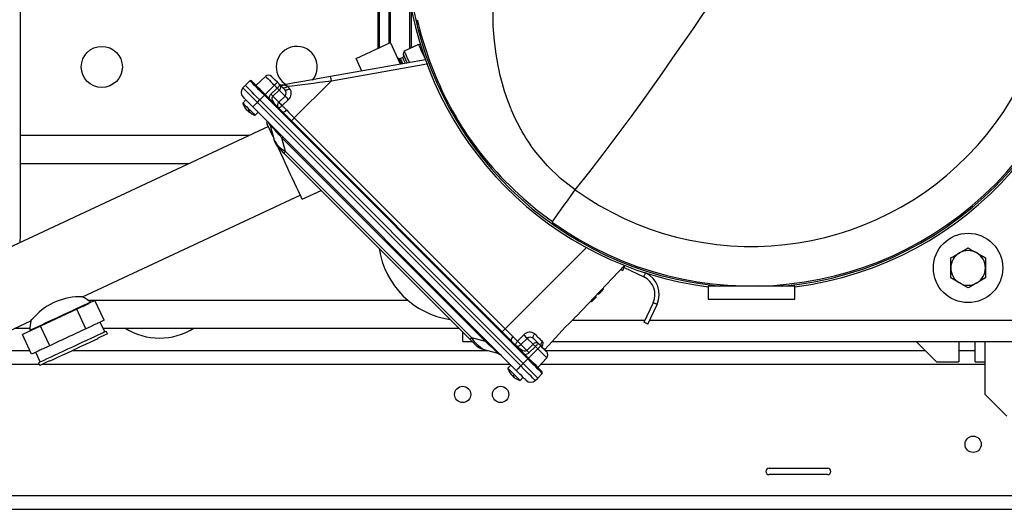
# Paper-space layout 'WQ+IDRO' of a CAD drawing. Units: millimetres. Extents: x 6 to 414, y 5 to 290.
# Drawn here: x 160 to 191, y 55 to 71 of the extents above; entities that cross this region are included whole.
import ezdxf

# ---------------------------------------------------------------- set-up
doc = ezdxf.new("R2010")
doc.units = ezdxf.units.MM

psp = doc.layouts.new('WQ+IDRO')

# ---------------------------------------------------------------- linework, layer by layer
at = {"color": 7, "linetype": 'Continuous', "lineweight": 25}
for p, q in [((160.281, 81.88), (160.281, 63.848)), ((171.301, 69.63), (171.301, 70.869)), ((170.619, 69.311), (171.676, 69.804)), ((171.991, 69.129), (171.676, 69.804)), ((172.538, 69.738), (172.097, 69.532)), ((172.599, 69.727), (172.538, 69.738)), ((172.097, 69.532), (172.065, 69.444)), ((172.754, 69.263), (169.835, 68.749)), ((170.801, 68.919), (170.619, 69.311)), ((170.619, 69.311), (170.619, 69.311)), ((170.801, 68.919), (170.619, 69.311)), ((171.941, 69.304), (171.903, 69.318)), ((172.054, 69.34), (171.982, 69.306)), ((167.353, 68.619), (167.207, 68.48)), ((167.537, 68.48), (167.83, 68.758)), ((168.282, 68.489), (168.197, 68.575)), ((168.717, 67.477), (169.861, 68.62)), ((167.207, 68.48), (167.134, 68.404)), ((175.928, 60.089), (167.82, 68.198)), ((167.997, 68.214), (168.19, 68.397)), ((168.061, 68.145), (168.255, 68.328)), ((168.105, 68.483), (168.19, 68.397)), ((168.255, 68.328), (168.433, 68.149)), ((168.427, 68.345), (168.282, 68.489)), ((168.374, 68.49), (168.334, 68.487)), ((168.363, 68.489), (168.336, 68.487)), ((168.363, 68.489), (168.371, 68.488)), ((167.23, 68.033), (167.135, 67.937)), ((167.58, 67.958), (167.655, 68.033)), ((175.688, 59.85), (167.58, 67.958)), ((167.655, 68.033), (167.797, 68.175)), ((175.763, 59.924), (167.655, 68.033)), ((175.905, 60.066), (167.797, 68.175)), ((168.241, 67.965), (168.061, 68.145)), ((168.433, 68.149), (168.241, 67.965)), ((168.536, 68.042), (168.343, 67.857)), ((167.291, 67.718), (167.292, 67.717)), ((167.292, 67.715), (167.291, 67.717)), ((167.291, 67.717), (167.292, 67.716)), ((167.325, 67.682), (167.314, 67.666)), ((175.551, 59.712), (167.442, 67.82)), ((167.512, 67.56), (167.607, 67.655)), ((167.512, 67.559), (167.607, 67.655)), ((167.905, 67.357), (167.607, 67.655)), ((167.905, 67.357), (167.861, 67.337)), ((167.862, 67.336), (167.861, 67.336)), ((167.926, 67.333), (167.986, 67.227)), ((168.717, 67.477), (175.207, 60.987)), ((167.919, 67.214), (155.068, 61.221)), ((167.984, 67.216), (168.097, 66.796)), ((160.281, 66.944), (167.34, 66.944)), ((168.115, 66.761), (168.097, 66.796)), ((174.592, 60.608), (168.338, 66.862)), ((168.45, 66.442), (168.338, 66.862)), ((174.122, 60.669), (168.4, 66.392)), ((174.173, 60.72), (168.45, 66.442)), ((168.96, 64.98), (169.541, 65.251)), ((162.197, 61.976), (168.903, 65.103)), ((160.281, 63.848), (160.273, 63.649)), ((189.458, 63.48), (189.458, 63.48)), ((188.924, 62.864), (188.924, 63.172)), ((188.924, 63.172), (188.924, 63.172)), ((189.991, 63.172), (189.991, 63.172)), ((189.991, 63.172), (189.991, 62.864)), ((177.389, 61.368), (178.883, 62.943)), ((178.761, 62.814), (178.826, 62.784)), ((178.826, 62.784), (178.897, 62.937)), ((178.868, 62.874), (179.473, 62.593)), ((188.924, 62.556), (188.924, 62.864)), ((189.991, 62.864), (189.991, 62.556)), ((178.213, 62.188), (178.096, 62.064)), ((178.166, 62.138), (178.141, 62.161)), ((178.146, 62.117), (178.162, 62.135)), ((178.166, 62.139), (178.15, 62.121)), ((178.162, 62.135), (178.187, 62.16)), ((178.191, 62.164), (178.166, 62.139)), ((178.18, 62.202), (178.205, 62.179)), ((178.228, 62.203), (178.203, 62.226)), ((178.236, 62.212), (178.212, 62.235)), ((178.236, 62.212), (178.212, 62.235)), ((178.222, 62.197), (178.217, 62.192)), ((181.458, 62.307), (181.458, 61.907)), ((184.124, 62.307), (181.458, 62.307)), ((184.124, 61.907), (184.124, 62.307)), ((189.458, 62.248), (189.458, 62.248)), ((162.58, 61.858), (162.406, 61.777)), ((162.862, 61.254), (162.58, 61.858)), ((177.865, 61.822), (177.841, 61.844)), ((177.867, 61.823), (177.843, 61.846)), ((177.876, 61.833), (177.852, 61.856)), ((177.902, 61.86), (177.867, 61.823)), ((177.902, 61.86), (177.877, 61.883)), ((177.903, 61.861), (177.879, 61.884)), ((177.916, 61.875), (177.892, 61.898)), ((177.903, 61.861), (177.902, 61.86)), ((178.005, 61.969), (177.903, 61.861)), ((177.929, 61.888), (177.904, 61.911)), ((177.913, 61.871), (177.904, 61.862)), ((177.961, 61.922), (177.937, 61.945)), ((177.985, 61.947), (177.961, 61.97)), ((178.002, 61.965), (177.978, 61.988)), ((178.008, 61.972), (177.984, 61.995)), ((178.002, 61.965), (178.008, 61.972)), ((178.065, 62.08), (178.089, 62.058)), ((178.091, 62.059), (178.067, 62.082)), ((178.092, 62.06), (178.068, 62.083)), ((178.093, 62.062), (178.069, 62.085)), ((178.095, 62.064), (178.071, 62.087)), ((178.095, 62.064), (178.071, 62.087)), ((178.1, 62.068), (178.075, 62.091)), ((178.112, 62.082), (178.088, 62.105)), ((178.092, 62.06), (178.089, 62.058)), ((178.093, 62.062), (178.092, 62.06)), ((178.096, 62.064), (178.093, 62.062)), ((178.096, 62.064), (178.096, 62.064)), ((178.133, 62.104), (178.109, 62.126)), ((181.458, 61.907), (184.124, 61.907)), ((162.022, 61.598), (160.906, 61.077)), ((162.203, 61.682), (162.022, 61.598)), ((162.304, 60.994), (162.022, 61.598)), ((162.449, 61.797), (162.441, 61.815)), ((177.868, 61.824), (177.865, 61.822)), ((177.867, 61.823), (177.865, 61.822)), ((179.763, 61.795), (179.481, 61.191)), ((179.602, 61.135), (179.884, 61.739)), ((156.052, 59.111), (160.609, 61.236)), ((162.862, 61.254), (162.705, 61.181)), ((160.126, 61.011), (160.577, 61.011)), ((160.906, 61.077), (160.348, 60.817)), ((160.576, 60.945), (160.584, 60.927)), ((161.188, 60.473), (160.906, 61.077)), ((162.304, 60.994), (161.989, 60.847)), ((162.461, 61.067), (162.304, 60.994)), ((162.884, 60.896), (162.743, 61.198)), ((162.83, 61.011), (173.781, 61.011)), ((163.51, 61.01), (165.625, 61.01)), ((160.63, 60.213), (160.348, 60.817)), ((161.502, 60.62), (161.188, 60.473)), ((162.66, 60.696), (162.666, 60.684)), ((162.966, 60.839), (162.929, 60.917)), ((173.901, 60.597), (173.901, 60.891)), ((174.173, 60.72), (174.592, 60.608)), ((175.59, 60.611), (175.784, 60.804)), ((175.695, 60.506), (175.889, 60.699)), ((175.889, 60.699), (176.071, 60.516)), ((176.23, 60.542), (176.081, 60.691)), ((161.188, 60.473), (161.03, 60.4)), ((173.901, 60.597), (174.194, 60.597)), ((174.526, 60.366), (174.946, 60.254)), ((175.695, 60.506), (175.876, 60.325)), ((175.876, 60.325), (176.071, 60.516)), ((176.138, 60.45), (175.942, 60.258)), ((176.138, 60.45), (176.213, 60.375)), ((176.305, 60.467), (176.23, 60.542)), ((176.323, 60.451), (176.323, 60.457)), ((176.422, 60.349), (176.557, 60.491)), ((176.658, 60.597), (191.681, 60.597)), ((187.858, 60.597), (188.481, 59.974)), ((189.174, 60.597), (189.174, 59.974)), ((189.681, 59.974), (189.681, 60.597)), ((160.787, 60.286), (160.63, 60.213)), ((160.749, 60.269), (160.89, 59.966)), ((174.957, 60.255), (175.063, 60.196)), ((175.763, 59.924), (175.905, 60.066)), ((176.211, 59.807), (176.488, 60.099)), ((157.76, 59.907), (160.862, 59.907)), ((160.844, 59.945), (160.881, 59.867)), ((160.968, 59.907), (175.356, 59.907)), ((161.186, 60.009), (161.192, 59.997)), ((175.386, 59.877), (175.29, 59.782)), ((175.688, 59.85), (175.763, 59.924)), ((176.306, 59.907), (189.988, 59.907)), ((188.481, 59.974), (189.174, 59.974)), ((189.681, 59.974), (189.988, 59.974)), ((189.988, 58.974), (189.988, 59.974)), ((175.446, 59.562), (175.447, 59.561)), ((175.48, 59.527), (175.469, 59.511)), ((175.667, 59.405), (175.763, 59.5)), ((176.134, 59.404), (176.211, 59.477)), ((176.211, 59.477), (176.349, 59.622)), ((189.988, 58.974), (190.654, 58.307)), ((183.334, 56.707), (185.134, 56.707)), ((185.134, 56.507), (183.334, 56.507)), ((130.885, 55.441), (253.994, 55.441))]:
    psp.add_line(p, q, dxfattribs=at)
at = {"color": 8, "linetype": 'Continuous', "lineweight": 25}
for p, q in [((171.629, 71.364), (171.629, 69.783)), ((171.682, 69.791), (171.682, 71.364)), ((172.272, 69.614), (172.272, 71.114)), ((171.327, 70.872), (171.327, 69.642)), ((172.31, 70.902), (172.31, 69.632)), ((169.861, 68.62), (172.8, 69.138)), ((167.82, 68.198), (168.105, 68.483)), ((167.208, 67.781), (167.206, 67.779)), ((167.207, 67.78), (167.206, 67.779)), ((167.299, 67.709), (167.29, 67.696)), ((167.317, 67.669), (167.326, 67.681)), ((160.281, 66.077), (165.482, 66.077)), ((175.207, 60.987), (177.709, 63.49)), ((162.362, 61.877), (172.205, 61.877)), ((179.508, 61.248), (177.275, 61.248)), ((191.681, 61.248), (179.655, 61.248)), ((158.661, 60.327), (160.576, 60.327)), ((161.9, 60.327), (174.672, 60.327)), ((175.928, 60.089), (176.213, 60.375)), ((176.444, 60.327), (188.128, 60.327)), ((189.174, 60.327), (189.681, 60.327)), ((189.988, 59.974), (189.988, 60.597)), ((175.364, 59.626), (175.362, 59.624)), ((175.454, 59.554), (175.445, 59.541)), ((175.472, 59.513), (175.481, 59.526)), ((130.948, 55.861), (253.994, 55.861))]:
    psp.add_line(p, q, dxfattribs=at)
at = {"color": 7, "linetype": 'Continuous', "lineweight": 25, "flags": 128}
for points in [[(177.363, 65.266), (177.784, 65.794), (178.225, 66.364), (178.687, 66.976), (179.114, 67.555), (179.565, 68.179), (180.04, 68.848), (180.194, 69.067), (180.353, 69.295), (180.518, 69.531), (180.687, 69.775), (180.862, 70.028), (181.003, 70.233), (181.147, 70.443), (181.295, 70.658), (181.432, 70.86), (181.529, 71.001), (181.777, 71.366), (182.07, 71.798), (182.408, 72.298), (182.791, 72.864)], [(177.363, 65.266), (176.916, 65.613), (176.512, 66.001), (176.152, 66.424), (176.111, 66.479), (176.085, 66.514), (176.042, 66.574), (175.975, 66.669), (175.912, 66.762), (175.858, 66.847), (175.79, 66.958), (175.736, 67.049), (175.697, 67.118), (175.67, 67.167), (175.646, 67.212), (175.586, 67.327), (175.528, 67.444), (175.446, 67.622), (175.407, 67.713), (175.388, 67.758), (175.379, 67.781), (175.374, 67.793), (175.372, 67.798), (175.371, 67.801), (175.37, 67.803), (175.37, 67.803), (175.37, 67.804), (175.369, 67.804), (175.369, 67.804), (175.369, 67.804), (175.369, 67.804), (175.369, 67.804), (175.369, 67.804), (175.369, 67.804), (175.369, 67.804), (175.369, 67.804), (175.369, 67.804), (175.369, 67.804), (175.368, 67.808), (175.364, 67.817), (175.35, 67.852), (175.328, 67.908), (175.299, 67.986), (175.249, 68.124), (175.19, 68.303), (175.124, 68.523), (175.056, 68.785), (174.989, 69.091), (174.928, 69.444), (174.878, 69.844), (174.844, 70.297), (174.834, 70.804)], [(172.538, 69.738), (172.539, 69.735), (172.549, 69.714), (172.569, 69.672), (172.598, 69.609), (172.637, 69.526), (172.684, 69.426), (172.736, 69.313)], [(172.065, 69.444), (172.07, 69.433), (172.085, 69.401), (172.109, 69.349), (172.143, 69.277), (172.185, 69.186), (172.195, 69.165)], [(172.097, 69.532), (172.098, 69.53), (172.108, 69.508), (172.128, 69.466), (172.157, 69.403), (172.196, 69.321), (172.242, 69.22), (172.263, 69.177)], [(167.797, 68.175), (167.71, 68.261), (167.627, 68.345), (167.55, 68.421), (167.483, 68.489), (167.427, 68.544), (167.386, 68.585), (167.361, 68.61), (167.353, 68.619)], [(167.82, 68.198), (167.665, 68.352), (167.589, 68.428), (167.522, 68.495), (167.468, 68.55), (167.429, 68.589), (167.399, 68.618)], [(167.83, 68.758), (167.835, 68.753), (167.851, 68.737), (167.876, 68.712), (167.91, 68.678), (167.952, 68.636), (168, 68.588), (168.051, 68.537), (168.105, 68.483)], [(168.197, 68.575), (168.13, 68.641), (168.098, 68.674), (168.069, 68.703), (168.045, 68.726), (168.028, 68.743), (168.016, 68.756)], [(168.105, 68.483), (168.123, 68.501), (168.14, 68.518), (168.156, 68.534), (168.17, 68.548), (168.181, 68.559), (168.19, 68.568), (168.195, 68.573), (168.197, 68.575)], [(169.835, 68.749), (169.434, 68.678), (169.038, 68.608), (168.674, 68.544), (168.363, 68.489)], [(168.503, 68.452), (168.647, 68.47), (168.807, 68.49), (168.965, 68.509), (169.142, 68.531), (169.304, 68.551), (169.497, 68.575), (169.678, 68.597), (169.861, 68.62)], [(167.58, 67.958), (167.493, 68.045), (167.41, 68.129), (167.332, 68.206), (167.265, 68.273), (167.209, 68.329), (167.168, 68.37), (167.143, 68.396), (167.134, 68.404)], [(167.655, 68.033), (167.567, 68.12), (167.483, 68.204), (167.406, 68.281), (167.338, 68.349), (167.282, 68.405), (167.241, 68.446), (167.215, 68.472), (167.207, 68.48)], [(167.797, 68.175), (167.801, 68.179), (167.805, 68.183), (167.809, 68.187), (167.813, 68.191), (167.816, 68.194), (167.818, 68.196), (167.819, 68.197), (167.82, 68.198)], [(168.19, 68.397), (168.209, 68.415), (168.226, 68.433), (168.242, 68.449), (168.256, 68.462), (168.267, 68.474), (168.275, 68.482), (168.281, 68.487), (168.282, 68.489)], [(168.351, 68.421), (168.364, 68.411), (168.381, 68.405), (168.399, 68.403), (168.42, 68.405), (168.441, 68.411), (168.463, 68.422), (168.484, 68.435), (168.503, 68.452)], [(168.572, 68.383), (168.553, 68.366), (168.533, 68.352), (168.512, 68.341), (168.491, 68.334), (168.472, 68.331), (168.454, 68.331), (168.439, 68.336), (168.427, 68.345)], [(168.503, 68.452), (168.512, 68.444), (168.52, 68.435), (168.529, 68.427), (168.537, 68.418), (168.546, 68.409), (168.555, 68.401), (168.563, 68.392), (168.572, 68.383)], [(167.135, 67.937), (167.143, 67.929), (167.168, 67.904), (167.206, 67.866), (167.254, 67.817), (167.309, 67.763), (167.365, 67.706), (167.418, 67.654), (167.462, 67.61), (167.493, 67.579), (167.51, 67.562), (167.512, 67.56)], [(167.136, 67.937), (167.137, 67.927), (167.174, 67.835)], [(167.442, 67.82), (167.33, 67.933), (167.276, 67.987), (167.227, 68.036), (167.188, 68.075), (167.159, 68.104), (167.138, 68.125)], [(167.442, 67.82), (167.445, 67.823), (167.453, 67.831), (167.466, 67.844), (167.483, 67.861), (167.503, 67.881), (167.527, 67.905), (167.553, 67.931), (167.58, 67.958)], [(168.162, 67.855), (168.095, 67.935), (168.05, 68.023), (168.039, 68.063), (168.039, 68.098), (168.046, 68.124), (168.053, 68.135), (168.061, 68.145)], [(167.174, 67.835), (167.185, 67.814), (167.206, 67.779)], [(167.183, 67.826), (167.194, 67.805), (167.215, 67.77)], [(167.354, 67.631), (167.337, 67.643), (167.324, 67.654), (167.316, 67.662), (167.314, 67.667), (167.317, 67.669)], [(167.41, 67.599), (167.389, 67.61), (167.354, 67.631)], [(167.41, 67.6), (167.494, 67.565), (167.51, 67.562)], [(168.214, 67.804), (168.223, 67.798), (168.235, 67.796), (168.25, 67.798), (168.267, 67.804), (168.285, 67.813), (168.305, 67.825), (168.324, 67.84), (168.343, 67.857)], [(168.343, 67.857), (168.36, 67.841), (168.376, 67.825), (168.392, 67.809), (168.409, 67.792), (168.425, 67.776), (168.442, 67.759), (168.459, 67.742), (168.475, 67.725)], [(168.475, 67.725), (168.551, 67.648), (168.64, 67.556), (168.717, 67.477)], [(168.073, 66.883), (168.036, 66.963), (167.985, 67.072), (167.941, 67.165), (167.907, 67.239), (167.882, 67.293), (167.867, 67.326), (167.861, 67.337)], [(167.919, 67.213), (167.907, 67.238), (167.882, 67.292), (167.867, 67.325), (167.861, 67.336)], [(167.898, 67.365), (167.913, 67.349), (167.926, 67.333)], [(168.338, 66.862), (168.253, 66.959), (168.18, 67.04), (168.117, 67.109), (168.065, 67.163), (168.026, 67.2), (167.999, 67.222), (167.985, 67.227), (167.984, 67.216)], [(168.11, 66.764), (168.139, 66.689), (168.189, 66.609)], [(168.338, 66.862), (168.345, 66.869), (168.351, 66.876), (168.357, 66.881), (168.361, 66.886), (168.365, 66.889), (168.367, 66.892), (168.369, 66.893), (168.369, 66.894)], [(168.96, 64.98), (168.955, 64.991), (168.94, 65.024), (168.915, 65.078), (168.88, 65.152), (168.837, 65.245), (168.786, 65.354), (168.728, 65.479), (168.664, 65.616), (168.595, 65.764), (168.523, 65.919), (168.448, 66.078), (168.373, 66.239), (168.299, 66.398), (168.228, 66.55)], [(168.4, 66.392), (168.33, 66.462), (168.301, 66.491), (168.277, 66.514), (168.259, 66.533), (168.245, 66.546), (168.235, 66.557)], [(168.4, 66.392), (168.4, 66.393), (168.403, 66.395), (168.407, 66.399), (168.412, 66.405), (168.42, 66.412), (168.428, 66.421), (168.439, 66.431), (168.45, 66.442)], [(189.191, 63.326), (189.264, 63.368), (189.458, 63.48)], [(189.458, 63.48), (189.588, 63.404), (189.724, 63.326)], [(188.924, 63.172), (188.992, 63.211), (189.191, 63.326)], [(189.724, 63.326), (189.743, 63.315), (189.867, 63.243), (189.991, 63.172)], [(188.924, 62.556), (188.924, 62.556), (188.924, 62.556), (188.924, 62.556), (188.924, 62.556), (188.924, 62.556), (188.924, 62.556), (188.924, 62.556), (188.924, 62.556)], [(189.191, 62.402), (189.172, 62.413), (189.048, 62.485), (188.924, 62.556)], [(189.991, 62.556), (189.797, 62.444), (189.724, 62.402)], [(189.991, 62.556), (189.991, 62.556), (189.991, 62.556), (189.991, 62.556), (189.991, 62.556), (189.991, 62.556), (189.991, 62.556), (189.991, 62.556), (189.991, 62.556)], [(178.166, 62.138), (178.155, 62.127), (178.144, 62.115), (178.133, 62.104)], [(178.205, 62.179), (178.193, 62.167), (178.181, 62.154), (178.166, 62.138)], [(178.187, 62.16), (178.197, 62.171), (178.204, 62.178)], [(178.228, 62.203), (178.222, 62.197), (178.216, 62.191), (178.205, 62.179)], [(189.458, 62.248), (189.327, 62.324), (189.191, 62.402)], [(189.724, 62.402), (189.525, 62.287), (189.458, 62.248)], [(177.876, 61.833), (177.872, 61.828), (177.868, 61.824), (177.867, 61.823)], [(177.902, 61.86), (177.894, 61.851), (177.882, 61.839), (177.876, 61.833)], [(177.929, 61.888), (177.923, 61.882), (177.918, 61.877), (177.916, 61.875)], [(177.961, 61.922), (177.951, 61.912), (177.937, 61.897), (177.929, 61.888)], [(177.985, 61.947), (177.979, 61.941), (177.973, 61.935), (177.961, 61.922)], [(178.002, 61.965), (177.998, 61.962), (177.994, 61.957), (177.985, 61.947)], [(178.106, 62.075), (178.101, 62.07), (178.098, 62.067), (178.095, 62.064)], [(178.112, 62.082), (178.108, 62.078), (178.105, 62.074), (178.1, 62.068)], [(178.133, 62.104), (178.126, 62.096), (178.118, 62.088), (178.112, 62.081), (178.106, 62.075)], [(178.111, 62.081), (178.114, 62.084), (178.121, 62.091), (178.129, 62.1)], [(178.133, 62.104), (178.127, 62.097), (178.121, 62.091), (178.112, 62.082)], [(178.15, 62.121), (178.142, 62.113), (178.133, 62.104)], [(160.576, 60.945), (160.587, 60.951), (160.619, 60.966), (160.672, 60.991), (160.745, 61.025), (160.836, 61.067), (160.943, 61.117), (161.063, 61.173), (161.193, 61.233), (161.331, 61.297), (161.472, 61.364), (161.615, 61.43), (161.755, 61.495), (161.89, 61.558), (162.015, 61.617), (162.128, 61.67), (162.227, 61.716), (162.31, 61.754), (162.373, 61.784), (162.416, 61.804), (162.438, 61.814), (162.441, 61.815)], [(162.203, 61.682), (162.237, 61.698), (162.268, 61.713), (162.297, 61.726), (162.324, 61.739), (162.348, 61.75), (162.37, 61.76), (162.39, 61.769), (162.406, 61.777)], [(160.614, 61.242), (160.611, 61.24), (160.642, 61.279), (160.716, 61.362)], [(162.705, 61.181), (162.686, 61.172), (162.664, 61.162), (162.638, 61.15), (162.609, 61.136), (162.577, 61.121), (162.541, 61.104), (162.503, 61.086), (162.461, 61.067)], [(175.207, 60.987), (175.286, 60.91), (175.378, 60.821), (175.456, 60.745)], [(179.602, 61.135), (179.597, 61.137), (179.584, 61.143), (179.565, 61.152), (179.541, 61.163), (179.518, 61.174), (179.499, 61.183), (179.486, 61.189), (179.481, 61.191)], [(162.929, 60.917), (162.918, 60.912), (162.887, 60.898), (162.835, 60.873), (162.763, 60.84), (162.674, 60.799), (162.569, 60.75), (162.45, 60.694), (162.32, 60.633), (162.18, 60.568), (162.035, 60.5), (161.887, 60.431), (161.738, 60.362), (161.593, 60.294), (161.454, 60.229), (161.323, 60.169), (161.204, 60.113), (161.099, 60.064), (161.01, 60.022), (160.939, 59.989), (160.887, 59.965), (160.855, 59.95), (160.844, 59.945), (160.844, 59.945)], [(162.666, 60.684), (162.554, 60.632), (162.428, 60.574), (162.293, 60.511), (162.15, 60.444), (162.003, 60.375), (161.855, 60.306), (161.707, 60.237), (161.565, 60.171), (161.429, 60.108), (161.304, 60.049), (161.192, 59.997)], [(161.989, 60.847), (161.929, 60.819), (161.869, 60.791), (161.807, 60.762), (161.746, 60.733), (161.684, 60.705), (161.623, 60.676), (161.562, 60.648), (161.502, 60.62)], [(162.966, 60.839), (162.963, 60.838), (162.942, 60.828), (162.9, 60.808), (162.838, 60.779), (162.758, 60.742), (162.66, 60.696)], [(174.122, 60.669), (174.123, 60.67), (174.125, 60.673), (174.129, 60.677), (174.135, 60.682), (174.142, 60.689), (174.151, 60.698), (174.161, 60.708), (174.173, 60.72)], [(174.287, 60.504), (174.277, 60.515), (174.263, 60.528), (174.244, 60.547), (174.221, 60.571), (174.192, 60.6), (174.122, 60.669)], [(174.526, 60.366), (174.457, 60.402), (174.373, 60.474), (174.278, 60.581), (174.173, 60.72)], [(174.624, 60.639), (174.623, 60.639), (174.622, 60.637), (174.619, 60.635), (174.616, 60.631), (174.611, 60.627), (174.606, 60.621), (174.6, 60.615), (174.592, 60.608)], [(175.456, 60.745), (175.473, 60.728), (175.49, 60.711), (175.507, 60.694), (175.524, 60.677), (175.54, 60.661), (175.557, 60.644), (175.573, 60.627), (175.59, 60.611)], [(176.081, 60.691), (176.072, 60.703), (176.067, 60.718), (176.067, 60.736), (176.07, 60.755), (176.077, 60.776), (176.088, 60.797), (176.102, 60.817), (176.119, 60.837)], [(176.119, 60.837), (176.152, 60.803), (176.184, 60.771), (176.215, 60.74), (176.245, 60.71), (176.273, 60.682), (176.3, 60.655), (176.326, 60.63), (176.35, 60.605)], [(161.03, 60.4), (160.989, 60.38), (160.95, 60.363), (160.915, 60.346), (160.882, 60.331), (160.853, 60.317), (160.828, 60.305), (160.805, 60.295), (160.787, 60.286)], [(174.339, 60.459), (174.419, 60.408), (174.494, 60.379)], [(174.946, 60.254), (174.957, 60.255), (174.952, 60.269), (174.93, 60.296), (174.893, 60.335), (174.84, 60.387), (174.771, 60.45), (174.689, 60.523), (174.592, 60.608)], [(175.59, 60.611), (175.573, 60.592), (175.558, 60.573), (175.545, 60.553), (175.536, 60.534), (175.531, 60.517), (175.529, 60.502), (175.531, 60.49), (175.536, 60.481)], [(175.876, 60.325), (175.855, 60.311), (175.828, 60.305), (175.794, 60.306), (175.754, 60.317), (175.668, 60.363), (175.589, 60.428)], [(176.138, 60.45), (176.156, 60.468), (176.173, 60.485), (176.189, 60.501), (176.203, 60.515), (176.214, 60.526), (176.223, 60.535), (176.228, 60.54), (176.23, 60.542)], [(176.305, 60.467), (176.303, 60.465), (176.298, 60.46), (176.29, 60.451), (176.278, 60.44), (176.264, 60.426), (176.248, 60.41), (176.231, 60.393), (176.213, 60.375)], [(176.488, 60.099), (176.483, 60.105), (176.467, 60.12), (176.442, 60.146), (176.408, 60.18), (176.366, 60.222), (176.318, 60.269), (176.267, 60.321), (176.213, 60.375)], [(176.486, 60.285), (176.473, 60.298), (176.456, 60.315), (176.433, 60.339), (176.404, 60.367), (176.372, 60.4), (176.305, 60.467)], [(175.905, 60.066), (175.909, 60.071), (175.914, 60.075), (175.918, 60.079), (175.921, 60.083), (175.924, 60.086), (175.926, 60.088), (175.927, 60.089), (175.928, 60.089)], [(176.349, 59.622), (176.34, 59.631), (176.315, 59.656), (176.274, 59.697), (176.219, 59.752), (176.152, 59.82), (176.075, 59.897), (175.991, 59.98), (175.905, 60.066)], [(176.348, 59.669), (176.319, 59.698), (176.28, 59.737), (176.225, 59.792), (176.158, 59.859), (176.083, 59.935), (175.928, 60.089)], [(161.186, 60.009), (161.089, 59.964), (161.009, 59.926), (160.947, 59.897), (160.905, 59.878), (160.884, 59.868), (160.881, 59.867)], [(175.29, 59.782), (175.298, 59.773), (175.323, 59.749), (175.361, 59.711), (175.41, 59.662), (175.465, 59.607), (175.521, 59.551), (175.573, 59.499), (175.617, 59.455), (175.648, 59.423), (175.665, 59.407), (175.667, 59.405)], [(175.291, 59.782), (175.293, 59.772), (175.33, 59.679)], [(175.551, 59.712), (175.553, 59.715), (175.561, 59.723), (175.574, 59.735), (175.591, 59.752), (175.612, 59.773), (175.635, 59.797), (175.661, 59.823), (175.688, 59.85)], [(175.855, 59.408), (175.834, 59.429), (175.806, 59.457), (175.766, 59.497), (175.717, 59.546), (175.663, 59.6), (175.551, 59.712)], [(176.134, 59.404), (176.126, 59.413), (176.1, 59.438), (176.059, 59.479), (176.004, 59.535), (175.936, 59.602), (175.859, 59.679), (175.775, 59.763), (175.688, 59.85)], [(176.211, 59.477), (176.202, 59.485), (176.177, 59.511), (176.135, 59.552), (176.079, 59.608), (176.012, 59.676), (175.934, 59.753), (175.85, 59.837), (175.763, 59.924)], [(175.329, 59.679), (175.34, 59.659), (175.362, 59.624)], [(175.338, 59.67), (175.349, 59.65), (175.371, 59.615)], [(175.509, 59.476), (175.493, 59.488), (175.48, 59.499), (175.472, 59.507), (175.47, 59.512), (175.472, 59.513)], [(175.565, 59.444), (175.545, 59.454), (175.509, 59.476)], [(175.565, 59.445), (175.65, 59.41), (175.665, 59.407)]]:
    psp.add_lwpolyline(points, dxfattribs=at)
at = {"color": 8, "linetype": 'Continuous', "lineweight": 25, "flags": 128}
for points in [[(172.02, 69.134), (172.012, 69.153), (171.979, 69.222), (171.957, 69.271), (171.944, 69.298), (171.941, 69.304)], [(171.982, 69.306), (171.985, 69.3), (171.997, 69.273), (172.02, 69.225), (172.052, 69.156), (172.059, 69.141)], [(172.14, 69.155), (172.124, 69.19), (172.092, 69.259), (172.07, 69.307), (172.057, 69.334), (172.054, 69.34)], [(168.629, 67.388), (168.632, 67.391), (168.638, 67.398), (168.648, 67.407), (168.659, 67.418), (168.672, 67.431), (168.686, 67.445), (168.702, 67.461), (168.717, 67.477)], [(176.666, 64.29), (176.685, 64.317), (176.723, 64.371), (176.776, 64.445), (176.844, 64.539), (176.924, 64.652), (177.018, 64.783), (177.123, 64.93), (177.238, 65.092), (177.363, 65.266)], [(179.528, 62.712), (179.527, 62.709), (179.521, 62.696), (179.511, 62.676), (179.501, 62.653), (179.49, 62.63), (179.481, 62.61), (179.475, 62.597), (179.473, 62.593)], [(179.884, 61.739), (179.879, 61.741), (179.866, 61.747), (179.846, 61.756), (179.823, 61.767), (179.8, 61.778), (179.78, 61.787), (179.767, 61.793), (179.763, 61.795)], [(175.207, 60.987), (175.191, 60.971), (175.176, 60.956), (175.161, 60.942), (175.148, 60.929), (175.137, 60.918), (175.128, 60.908), (175.121, 60.901), (175.118, 60.899)], [(176.35, 60.605), (176.365, 60.582), (176.372, 60.553), (176.359, 60.485), (176.334, 60.439)]]:
    psp.add_lwpolyline(points, dxfattribs=at)
at = {"color": 7, "linetype": 'Continuous', "lineweight": 25}
for centre, radius in [((162.792, 69.048), 0.633), ((189.458, 62.864), 1.067), ((173.901, 58.974), 0.25), ((175.068, 58.974), 0.25), ((189.614, 57.441), 0.25)]:
    psp.add_circle(centre, radius, dxfattribs=at)
for centre, radius, start, end in [((182.791, 72.864), 10.557, 234.4573, 125.5427), ((182.791, 72.864), 9.338, 234.4573, 125.5427), ((182.791, 72.864), 10.663, 277.183, 0), ((182.791, 72.864), 10.663, 186.7792, 262.817), ((183.524, 73.133), 11.332, 193.4376, 206.7687), ((168.792, 69.048), 0.633, 320.1719, 180), ((172.032, 69.388), 0.0533, 295, 25), ((171.959, 69.354), 0.0533, 250, 295), ((168.792, 69.048), 0.633, 180, 239.687), ((167.375, 68.595), 0.0333, 45, 133.5), ((167.921, 68.662), 0.133, 45, 133.5), ((168.34, 68.62), 0.133, 225, 280), ((168.353, 68.387), 1.526, 8.7797, 13.7143), ((167.279, 68.266), 0.2, 136.5, 225), ((165.233, 65.583), 3.816, 42.1723, 43.5889), ((165.405, 65.746), 3.846, 42.1778, 43.5834), ((168.183, 68.423), 0.119, 306.9493, 33.5794), ((168.332, 68.244), 0.138, 317.0368, 46.7982), ((168.38, 68.231), 0.245, 309.4086, 38.2623), ((168.313, 67.87), 0.119, 126.9504, 213.5783), ((172.285, 71.72), 5.519, 222.8816, 224.4198), ((172.614, 72.035), 5.707, 222.9054, 224.3908), ((181.693, 72.157), 9.255, 206.4445, 218.5314), ((167.191, 67.843), 0.0196, 205.8256, 244.1619), ((167.191, 67.843), 0.0196, 205.8256, 244.1619), ((167.32, 67.841), 0.129, 208.6882, 230.6988), ((167.327, 67.827), 0.125, 206.7957, 243.2033), ((167.27, 67.797), 0.0824, 270.8255, 284.9853), ((167.372, 67.695), 0.0825, 165.0176, 179.1669), ((167.356, 67.722), 0.0711, 201.9089, 234.0204), ((167.658, 68.039), 0.488, 221.159, 228.8422), ((167.316, 67.751), 0.0822, 270.8107, 285.0001), ((168.349, 67.81), 0.152, 273.6474, 326.18), ((168.612, 66.934), 0.533, 195, 225), ((183.119, 73.309), 11.09, 218.5939, 234.4157), ((173.901, 63.848), 2.6, 188.5483, 261.4517), ((189.458, 62.864), 0.533, 60, 120), ((189.458, 62.864), 0.533, 120, 180), ((189.458, 62.864), 0.533, 0, 60), ((189.458, 62.864), 0.533, 180, 240), ((189.458, 62.864), 0.533, 300, 0), ((179.219, 62.049), 0.6, 335, 65), ((179.219, 62.049), 0.733, 335, 65), ((182.481, 58.176), 5.857, 136.4472, 136.5627), ((189.458, 62.864), 0.533, 240, 300), ((162.121, 60.065), 1.912, 87.9943, 137.2977), ((161.703, 60.963), 1.127, 49.1165, 64.405), ((177.707, 62.255), 0.413, 316.287, 316.6253), ((179.379, 60.849), 1.767, 136.3788, 136.5888), ((161.703, 60.963), 1.127, 165.6434, 180.8835), ((187.272, 51.156), 14.212, 134.0608, 138.9393), ((164.568, 62.707), 2, 238.0309, 301.9691), ((175.54, 60.619), 0.152, 123.8162, 176.3568), ((175.968, 60.652), 0.238, 50.7041, 140.4902), ((178.403, 63.317), 3.63, 223.8256, 226.1749), ((175.981, 60.587), 0.144, 45.8344, 129.3986), ((174.664, 60.882), 0.533, 225, 255), ((175.602, 60.579), 0.118, 236.1317, 321.919), ((178.256, 63.172), 3.697, 223.8494, 226.1498), ((173.196, 57.579), 3.837, 44.2954, 45.7028), ((176.164, 60.444), 0.118, 56.1292, 141.9216), ((173.394, 57.772), 3.834, 44.2947, 45.7031), ((174.86, 59.932), 0.333, 45, 75), ((176.392, 60.191), 0.133, 316.5, 45), ((175.347, 59.688), 0.0196, 205.8333, 244.1542), ((175.475, 59.686), 0.129, 208.6876, 230.6977), ((175.483, 59.671), 0.125, 206.7965, 243.203), ((175.425, 59.642), 0.0824, 270.8254, 284.9854), ((175.527, 59.539), 0.0824, 165.0157, 179.1687), ((175.514, 59.569), 0.0749, 202.4081, 235.1455), ((175.814, 59.884), 0.488, 221.1598, 228.8414), ((175.471, 59.595), 0.0822, 270.8106, 285.0002), ((175.997, 59.549), 0.2, 225, 313.5), ((176.325, 59.645), 0.0333, 316.5, 45), ((183.334, 56.607), 0.1, 90, 270), ((185.134, 56.607), 0.1, 270, 90)]:
    psp.add_arc(centre, radius, start, end, dxfattribs=at)
at = {"color": 8, "linetype": 'Continuous', "lineweight": 25}
for centre, radius, start, end in [((182.791, 72.864), 10.601, 275.2483, 0), ((182.791, 72.864), 10.601, 186.5986, 264.7517), ((168.134, 68.071), 0.198, 133.8962, 177.1533), ((168.323, 68.051), 0.44, 65.7612, 83.6481), ((168.936, 67.29), 0.977, 212.7912, 240.1918), ((176.435, 60.511), 0.127, 132.2599, 205.94), ((175.806, 60.399), 0.196, 272.3926, 314.2425)]:
    psp.add_arc(centre, radius, start, end, dxfattribs=at)

doc.saveas('drawing.dxf')
